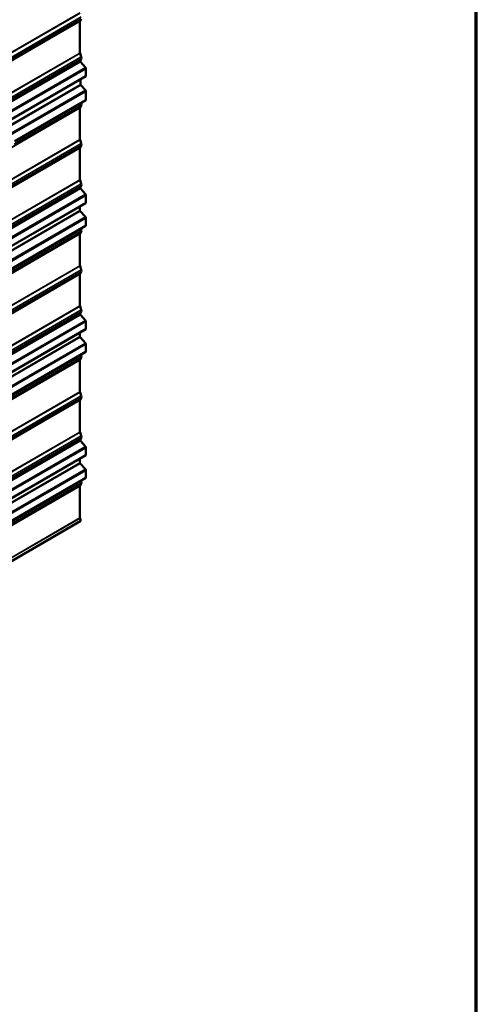
# Model space of a CAD drawing. Units: inches. Extents: x 0.6 to 33.4, y 0.6 to 21.4.
# Drawn here: x 31 to 33.4, y 8.1 to 13.2 of the extents above; entities that cross this region are included whole.
import ezdxf

# ---------------------------------------------------------------- set-up
doc = ezdxf.new("R2010")
doc.units = ezdxf.units.IN
doc.header["$LTSCALE"] = 2
doc.header["$MEASUREMENT"] = 0
doc.layers.get('0').update_dxf_attribs({"lineweight": 13})
for name, color, linetype, lineweight in [('Border (ANSI)', 7, 'Continuous', 70), ('Visible (ANSI)', 7, 'Continuous', 50), ('Visible Narrow (ANSI)', 7, 'Continuous', 35)]:
    doc.layers.add(name, color=color, linetype=linetype, lineweight=lineweight)

# ---------------------------------------------------------------- blocks, each defined once
blk = doc.blocks.new('Borders ATAS A Border')
at = {"layer": 'Border (ANSI)'}
blk.add_line((16.7, 0.3), (16.7, 10.7), dxfattribs=at)

msp = doc.modelspace()

# ---------------------------------------------------------------- linework, layer by layer
at = {"layer": 'Visible (ANSI)'}
for p, q in [((31.34442, 13.22583), (31.34442, 13.06134)), ((31.35097, 13.23885), (31.34463, 13.22681)), ((31.34463, 13.06012), (31.35097, 13.04075)), ((31.35097, 13.03049), (31.34538, 13.01986)), ((31.34647, 13.01576), (31.37274, 12.98644)), ((31.37536, 12.9802), (31.37536, 12.94393)), ((31.37403, 12.941), (27.13139, 10.49152)), ((31.3476, 12.92575), (31.3476, 12.89863)), ((31.34891, 12.89551), (31.37274, 12.86892)), ((31.37536, 12.86267), (31.37536, 12.81952)), ((31.37403, 12.81659), (31.00576, 12.60397)), ((31.3502, 12.80284), (31.35097, 12.80048)), ((31.34442, 12.7772), (31.34442, 12.61272)), ((31.35097, 12.79023), (31.34463, 12.77818)), ((31.34463, 12.61149), (31.35097, 12.59212)), ((31.34442, 12.56884), (31.34442, 12.40436)), ((31.35097, 12.58187), (31.34463, 12.56982)), ((31.34463, 12.40314), (31.35097, 12.38377)), ((31.35097, 12.37351), (31.34538, 12.36288)), ((31.34647, 12.35878), (31.37274, 12.32946)), ((31.37536, 12.32322), (31.37536, 12.28695)), ((31.37403, 12.28402), (27.13139, 9.83453)), ((31.34442, 12.26693), (31.34442, 12.2452)), ((31.34573, 12.24208), (31.37274, 12.21194)), ((31.37536, 12.20569), (31.37536, 12.16943)), ((31.37403, 12.1665), (27.13139, 9.71701)), ((31.34935, 12.15225), (31.35097, 12.14728)), ((31.34442, 12.124), (31.34442, 11.95952)), ((31.35097, 12.13703), (31.34463, 12.12498)), ((31.34463, 11.9583), (31.35097, 11.93893)), ((31.34442, 11.91565), (31.34442, 11.75117)), ((31.35097, 11.92867), (31.34463, 11.91663)), ((31.34463, 11.74994), (31.35097, 11.73057)), ((31.35097, 11.72032), (31.34538, 11.70968)), ((31.34647, 11.70558), (31.37274, 11.67627)), ((31.37403, 11.63083), (27.13139, 9.18134)), ((31.37536, 11.67002), (31.37536, 11.63376)), ((31.34442, 11.61373), (31.34442, 11.59201)), ((31.34573, 11.58888), (31.37274, 11.55874)), ((31.37536, 11.55249), (31.37536, 11.51623)), ((31.37403, 11.5133), (27.13139, 9.06381)), ((31.35097, 11.48383), (31.34463, 11.47179)), ((31.34935, 11.49905), (31.35097, 11.49409)), ((31.34442, 11.4708), (31.34442, 11.30633)), ((31.34463, 11.3051), (31.35097, 11.28573)), ((31.35097, 11.27547), (31.34463, 11.26343)), ((31.34442, 11.26245), (31.34442, 11.09797)), ((31.34463, 11.09674), (31.35097, 11.07737)), ((31.35097, 11.06712), (31.34538, 11.05649)), ((31.34647, 11.05238), (31.37274, 11.02307)), ((31.37403, 10.97763), (27.13139, 8.52814)), ((31.37536, 11.01682), (31.37536, 10.98056)), ((31.34442, 10.96053), (31.34442, 10.93881)), ((31.34573, 10.93569), (31.37274, 10.90554)), ((31.37536, 10.8993), (31.37536, 10.86303)), ((31.37403, 10.8601), (27.13139, 8.41061)), ((31.34441, 10.81761), (31.34441, 10.65312)), ((31.35097, 10.83063), (31.34463, 10.81859)), ((31.34934, 10.84585), (31.35097, 10.84089)), ((27.10673, 8.18791), (31.34937, 10.6374)), ((31.34463, 10.6519), (31.34937, 10.6374))]:
    msp.add_line(p, q, dxfattribs=at)
for centre, major_axis, start_param, end_param in [((31.34668, 13.22453), (-0.0016, 0.00277), 0.3490659, 0.7853982), ((31.34668, 13.06004), (0.0016, -0.00277), 3.9269908, 4.3633231), ((31.34743, 13.01757), (-0.0016, 0.00277), 0.3490659, 1.9198622), ((31.34145, 13.04112), (0.00743, -0.01287), 0.3490659, 1.2217305), ((31.37083, 12.98281), (0.0032, -0.00554), 0.7853982, 1.9198622), ((31.37083, 12.94655), (0.0032, -0.00554), 0, 0.7853982), ((31.34986, 12.89733), (0.0016, -0.00277), 3.9269908, 5.0614548), ((31.37083, 12.86528), (0.0032, -0.00554), 0.7853982, 1.9198622), ((31.37083, 12.82214), (0.0032, -0.00554), 0, 0.7853982), ((31.34668, 12.77589), (-0.0016, 0.00277), 0.3490659, 0.7853982), ((31.34145, 12.80085), (0.00743, -0.01287), 0.3490659, 1.2217305), ((31.34668, 12.61141), (0.0016, -0.00277), 3.9269908, 4.3633231), ((31.34668, 12.56754), (-0.0016, 0.00277), 0.3490659, 0.7853982), ((31.34145, 12.5925), (0.00743, -0.01287), 0.3490659, 1.2217305), ((31.34668, 12.40306), (0.0016, -0.00277), 3.9269908, 4.3633231), ((31.34743, 12.36059), (-0.0016, 0.00277), 0.3490659, 1.9198622), ((31.34145, 12.38414), (0.00743, -0.01287), 0.3490659, 1.2217305), ((31.37083, 12.32583), (0.0032, -0.00554), 0.7853982, 1.9198622), ((31.34668, 12.2439), (0.0016, -0.00277), 3.9269908, 5.0614548), ((31.37083, 12.28957), (0.0032, -0.00554), 0, 0.7853982), ((31.37083, 12.2083), (0.0032, -0.00554), 0.7853982, 1.9198622), ((31.34145, 12.14765), (0.00743, -0.01287), 0.3490659, 1.2217305), ((31.37083, 12.17204), (0.0032, -0.00554), 0, 0.7853982), ((31.34668, 12.1227), (-0.0016, 0.00277), 0.3490659, 0.7853982), ((31.34668, 11.95822), (0.0016, -0.00277), 3.9269908, 4.3633231), ((31.34145, 11.9393), (0.00743, -0.01287), 0.3490659, 1.2217305), ((31.34668, 11.91434), (-0.0016, 0.00277), 0.3490659, 0.7853982), ((31.34668, 11.74986), (0.0016, -0.00277), 3.9269908, 4.3633231), ((31.34743, 11.7074), (-0.0016, 0.00277), 0.3490659, 1.9198622), ((31.34145, 11.73094), (0.00743, -0.01287), 0.3490659, 1.2217305), ((31.37083, 11.67263), (0.0032, -0.00554), 0.7853982, 1.9198622), ((31.37083, 11.63637), (0.0032, -0.00554), 0, 0.7853982), ((31.34668, 11.5907), (0.0016, -0.00277), 3.9269908, 5.0614548), ((31.37083, 11.55511), (0.0032, -0.00554), 0.7853982, 1.9198622), ((31.34145, 11.49446), (0.00743, -0.01287), 0.3490659, 1.2217305), ((31.37083, 11.51884), (0.0032, -0.00554), 0, 0.7853982), ((31.34668, 11.4695), (-0.0016, 0.00277), 0.3490659, 0.7853982), ((31.34668, 11.30502), (0.0016, -0.00277), 3.9269908, 4.3633231), ((31.34145, 11.2861), (0.00743, -0.01287), 0.3490659, 1.2217305), ((31.34668, 11.26114), (-0.0016, 0.00277), 0.3490659, 0.7853982), ((31.34668, 11.09666), (0.0016, -0.00277), 3.9269908, 4.3633231), ((31.34145, 11.07774), (0.00743, -0.01287), 0.3490659, 1.2217305), ((31.34743, 11.0542), (-0.0016, 0.00277), 0.3490659, 1.9198622), ((31.37083, 11.01944), (0.0032, -0.00554), 0.7853982, 1.9198622), ((31.37083, 10.98317), (0.0032, -0.00554), 0, 0.7853982), ((31.34668, 10.9375), (0.0016, -0.00277), 3.9269908, 5.0614548), ((31.37083, 10.90191), (0.0032, -0.00554), 0.7853982, 1.9198622), ((31.34668, 10.8163), (-0.0016, 0.00277), 0.3490659, 0.7853982), ((31.34145, 10.84126), (0.00743, -0.01287), 0.3490659, 1.2217305), ((31.37083, 10.86564), (0.0032, -0.00554), 0, 0.7853982), ((31.34668, 10.65182), (0.0016, -0.00277), 3.9269908, 4.3633231)]:
    msp.add_ellipse(centre, major_axis=major_axis, ratio=0.5773503, start_param=start_param, end_param=end_param, dxfattribs=at)
at = {"layer": 'Visible Narrow (ANSI)'}
for p, q in [((27.10177, 10.82021), (31.34441, 13.26969)), ((27.10199, 10.81898), (31.34463, 13.26847)), ((27.10178, 10.77634), (31.34442, 13.22583)), ((27.10199, 10.77732), (31.34463, 13.22681)), ((27.10833, 10.79961), (31.35097, 13.2491)), ((27.10833, 10.78936), (31.35097, 13.23885)), ((30.95352, 12.83566), (31.34442, 13.06134)), ((30.95468, 12.83498), (31.34463, 13.06012)), ((27.10274, 10.57037), (31.34538, 13.01986)), ((27.10383, 10.56627), (31.34647, 13.01576)), ((27.10833, 10.581), (31.35097, 13.03049)), ((30.94905, 12.8087), (31.35097, 13.04075)), ((27.1301, 10.53695), (31.37274, 12.98644)), ((27.13271, 10.53071), (31.37536, 12.9802)), ((27.13271, 10.49444), (31.37536, 12.94393)), ((27.10496, 10.44914), (31.3476, 12.89863)), ((27.10627, 10.44602), (31.34891, 12.89551)), ((27.1301, 10.41943), (31.37274, 12.86892)), ((30.9705, 12.62893), (31.37536, 12.86267)), ((31.00572, 12.60611), (31.37536, 12.81952)), ((27.10178, 10.32771), (31.34442, 12.7772)), ((27.10199, 10.32869), (31.34463, 12.77818)), ((31.00258, 12.58908), (31.35097, 12.79023)), ((31.0058, 12.6012), (31.35097, 12.80048)), ((27.10178, 10.16323), (31.34442, 12.61272)), ((27.10199, 10.162), (31.34463, 12.61149)), ((27.10178, 10.11935), (31.34442, 12.56884)), ((27.10199, 10.12034), (31.34463, 12.56982)), ((27.10833, 10.14263), (31.35097, 12.59212)), ((27.10833, 10.13238), (31.35097, 12.58187)), ((30.95672, 12.18052), (31.34442, 12.40436)), ((30.9572, 12.17945), (31.34463, 12.40314)), ((27.10274, 9.91339), (31.34538, 12.36288)), ((27.10383, 9.90929), (31.34647, 12.35878)), ((27.10833, 9.93428), (31.35097, 12.38377)), ((27.10833, 9.92402), (31.35097, 12.37351)), ((27.1301, 9.87997), (31.37274, 12.32946)), ((27.13271, 9.87373), (31.37536, 12.32322)), ((27.10178, 9.79571), (31.34442, 12.2452)), ((27.10309, 9.79259), (31.34573, 12.24208)), ((27.13271, 9.83746), (31.37536, 12.28695)), ((27.1301, 9.76245), (31.37274, 12.21194)), ((27.13271, 9.7562), (31.37536, 12.20569)), ((27.10833, 9.69779), (31.35097, 12.14728)), ((27.13271, 9.71994), (31.37536, 12.16943)), ((27.10178, 9.67451), (31.34442, 12.124)), ((27.10199, 9.67549), (31.34463, 12.12498)), ((27.10833, 9.68754), (31.35097, 12.13703)), ((27.10178, 9.51003), (31.34442, 11.95952)), ((27.10199, 9.50881), (31.34463, 11.9583)), ((27.10833, 9.48944), (31.35097, 11.93893)), ((27.10178, 9.46616), (31.34442, 11.91565)), ((27.10199, 9.46714), (31.34463, 11.91663)), ((27.10833, 9.47918), (31.35097, 11.92867)), ((30.95672, 11.52733), (31.34442, 11.75117)), ((30.9572, 11.52625), (31.34463, 11.74994)), ((27.10274, 9.26019), (31.34538, 11.70968)), ((27.10383, 9.25609), (31.34647, 11.70558)), ((27.10833, 9.28108), (31.35097, 11.73057)), ((27.10833, 9.27083), (31.35097, 11.72032)), ((27.1301, 9.22678), (31.37274, 11.67627)), ((27.13271, 9.22053), (31.37536, 11.67002)), ((27.13271, 9.18427), (31.37536, 11.63376)), ((27.10178, 9.14252), (31.34442, 11.59201)), ((27.10309, 9.13939), (31.34573, 11.58888)), ((27.1301, 9.10925), (31.37274, 11.55874)), ((27.13271, 9.103), (31.37536, 11.55249)), ((27.10833, 9.0446), (31.35097, 11.49409)), ((27.10833, 9.03434), (31.35097, 11.48383)), ((27.13271, 9.06674), (31.37536, 11.51623)), ((27.10178, 9.02132), (31.34442, 11.4708)), ((27.10199, 9.0223), (31.34463, 11.47179)), ((27.10178, 8.85684), (31.34442, 11.30633)), ((27.10199, 8.85561), (31.34463, 11.3051)), ((27.10833, 8.83624), (31.35097, 11.28573)), ((27.10833, 8.82599), (31.35097, 11.27547)), ((27.10178, 8.81296), (31.34442, 11.26245)), ((27.10199, 8.81394), (31.34463, 11.26343)), ((27.10833, 8.62788), (31.35097, 11.07737)), ((30.95672, 10.87413), (31.34442, 11.09797)), ((30.9572, 10.87306), (31.34463, 11.09674)), ((27.10274, 8.607), (31.34538, 11.05649)), ((27.10383, 8.60289), (31.34647, 11.05238)), ((27.10833, 8.61763), (31.35097, 11.06712)), ((27.1301, 8.57358), (31.37274, 11.02307)), ((27.13271, 8.56733), (31.37536, 11.01682)), ((27.13271, 8.53107), (31.37536, 10.98056)), ((27.10178, 8.48932), (31.34442, 10.93881)), ((27.10309, 8.4862), (31.34573, 10.93569)), ((27.1301, 8.45605), (31.37274, 10.90554)), ((27.13271, 8.44981), (31.37536, 10.8993)), ((27.10177, 8.36812), (31.34441, 10.81761)), ((27.10199, 8.3691), (31.34463, 10.81859)), ((27.10833, 8.3914), (31.35097, 10.84089)), ((27.10833, 8.38114), (31.35097, 10.83063)), ((27.13271, 8.41354), (31.37536, 10.86303)), ((27.10177, 8.20363), (31.34441, 10.65312)), ((27.10199, 8.20241), (31.34463, 10.6519))]:
    msp.add_line(p, q, dxfattribs=at)

# ---------------------------------------------------------------- block references
at = {"xscale": 2, "yscale": 2, "zscale": 2}
msp.add_blockref('Borders ATAS A Border', (0, 0), dxfattribs=at)

doc.saveas('drawing.dxf')
